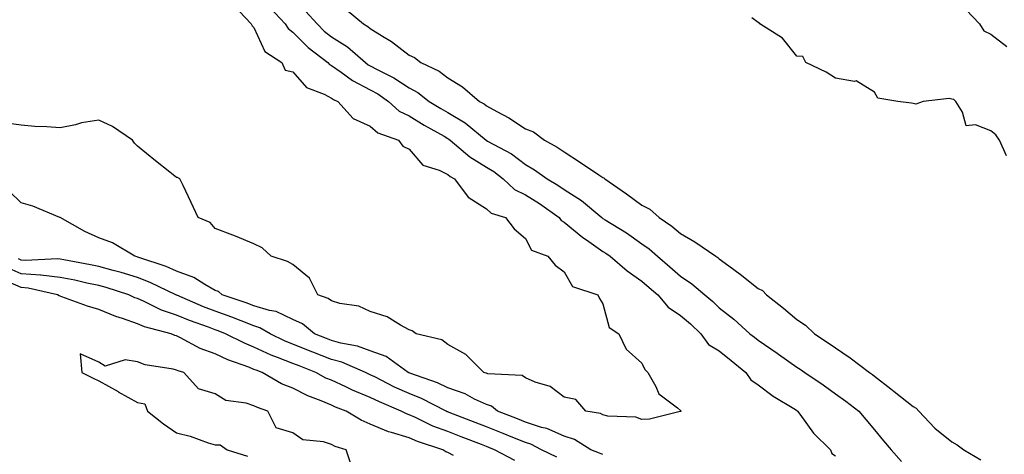
# Model space of a CAD drawing. Units: inches. Extents: x 971123 to 973763, y 7247738 to 7250378.
# Drawn here: x 971978 to 972232, y 7249741 to 7249853 of the extents above; entities that cross this region are included whole.
import ezdxf

# ---------------------------------------------------------------- set-up
doc = ezdxf.new("R2010")
doc.units = ezdxf.units.IN
doc.header["$MEASUREMENT"] = 0
doc.layers.add('Contour_97117247', color=7, linetype='Continuous', true_color=0xd12695)

msp = doc.modelspace()

# ---------------------------------------------------------------- linework, layer by layer
at = {"layer": 'Contour_97117247'}
for points in [[(972032.84, 7249856.71, 3143), (972037.36, 7249851.92, 3143), (972037.58, 7249851.45, 3143), (972038.05, 7249851.03, 3143), (972040.89, 7249844.76, 3143), (972045.22, 7249841.92, 3143), (972046.13, 7249840, 3143), (972048.05, 7249839.52, 3143), (972051.62, 7249835.49, 3143), (972056.19, 7249833.78, 3143), (972058.05, 7249832.77, 3143), (972058.56, 7249832.43, 3143), (972059.69, 7249831.92, 3143), (972063.62, 7249827.49, 3143), (972068.05, 7249825.51, 3143), (972069.96, 7249823.83, 3143), (972075.34, 7249821.92, 3143), (972076.47, 7249820.34, 3143), (972078.05, 7249819.58, 3143), (972081.6, 7249815.47, 3143), (972085.78, 7249814.19, 3143), (972088.05, 7249813.04, 3143), (972088.67, 7249812.54, 3143), (972089.79, 7249811.92, 3143), (972093.31, 7249807.18, 3143), (972098.05, 7249804.18, 3143), (972099.22, 7249803.09, 3143), (972102.92, 7249801.92, 3143), (972105.16, 7249799.03, 3143), (972108.05, 7249796.52, 3143), (972109.64, 7249793.51, 3143), (972113.8, 7249791.92, 3143), (972115.74, 7249789.61, 3143), (972118.05, 7249787.86, 3143), (972120.23, 7249784.1, 3143), (972126.75, 7249781.92, 3143), (972127.18, 7249781.05, 3143), (972128.05, 7249779.64, 3143), (972129.64, 7249773.51, 3143), (972132.15, 7249771.92, 3143), (972134.03, 7249767.9, 3143), (972138.05, 7249764.35, 3143), (972138.82, 7249762.69, 3143), (972139.61, 7249761.92, 3143), (972141.71, 7249758.26, 3143), (972142.48, 7249756.35, 3143), (972147.23, 7249752.74, 3143), (972148.05, 7249752.05, 3143), (972148.11, 7249751.98, 3143), (972148.2, 7249751.92, 3143), (972148.11, 7249751.86, 3143), (972148.05, 7249751.84, 3143), (972147.96, 7249751.83, 3143), (972140.08, 7249749.89, 3143), (972138.05, 7249749.78, 3143), (972136.53, 7249750.4, 3143), (972129.34, 7249750.63, 3143), (972128.05, 7249750.93, 3143), (972127.41, 7249751.28, 3143), (972123.65, 7249751.92, 3143), (972121.08, 7249754.95, 3143), (972118.05, 7249755.49, 3143), (972114.44, 7249758.31, 3143), (972110.55, 7249759.42, 3143), (972108.05, 7249760.52, 3143), (972107.25, 7249761.12, 3143), (972098.38, 7249761.59, 3143), (972098.05, 7249761.7, 3143), (972097.89, 7249761.76, 3143), (972097.34, 7249761.92, 3143), (972092.7, 7249766.57, 3143), (972088.05, 7249769.16, 3143), (972086.5, 7249770.37, 3143), (972079.88, 7249771.92, 3143), (972078.82, 7249772.69, 3143), (972078.05, 7249772.96, 3143), (972075.87, 7249774.1, 3143), (972072.44, 7249776.31, 3143), (972068.05, 7249777.67, 3143), (972065.12, 7249778.99, 3143), (972060.23, 7249779.74, 3143), (972058.05, 7249780.39, 3143), (972057.18, 7249781.05, 3143), (972054.56, 7249781.92, 3143), (972052.38, 7249786.25, 3143), (972048.05, 7249789.75, 3143), (972046.72, 7249790.59, 3143), (972042.49, 7249791.92, 3143), (972040.2, 7249794.07, 3143), (972038.05, 7249795.16, 3143), (972033.26, 7249797.13, 3143), (972032.59, 7249797.38, 3143), (972028.05, 7249799.13, 3143), (972026.75, 7249800.62, 3143), (972023.67, 7249801.92, 3143), (972021.89, 7249805.76, 3143), (972019.78, 7249810.19, 3143), (972018.96, 7249811.92, 3143), (972018.36, 7249812.23, 3143), (972018.05, 7249812.28, 3143), (972016.34, 7249813.63, 3143), (972012.65, 7249816.52, 3143), (972008.05, 7249820.34, 3143), (972007.22, 7249821.09, 3143), (972006.76, 7249821.92, 3143), (972001.6, 7249825.47, 3143), (971998.05, 7249827.05, 3143), (971993.57, 7249826.4, 3143), (971992, 7249825.87, 3143), (971988.05, 7249825.06, 3143), (971984.61, 7249825.36, 3143), (971981.54, 7249825.41, 3143), (971978.05, 7249825.75, 3143), (971973.58, 7249826.39, 3143)], [(972042.22, 7249856.09, 3144), (972046.12, 7249851.92, 3144), (972046.85, 7249850.72, 3144), (972048.05, 7249849.8, 3144), (972052, 7249845.87, 3144), (972057.1, 7249841.92, 3144), (972057.55, 7249841.42, 3144), (972058.05, 7249841.16, 3144), (972060.55, 7249839.42, 3144), (972063.42, 7249837.29, 3144), (972068.05, 7249834.91, 3144), (972069.99, 7249833.86, 3144), (972072.76, 7249831.92, 3144), (972075.53, 7249829.4, 3144), (972078.05, 7249828.15, 3144), (972081.94, 7249825.81, 3144), (972087.06, 7249822.91, 3144), (972088.05, 7249822.34, 3144), (972088.31, 7249822.18, 3144), (972088.64, 7249821.92, 3144), (972093.69, 7249817.56, 3144), (972098.05, 7249814.92, 3144), (972099.93, 7249813.8, 3144), (972102.35, 7249811.92, 3144), (972105.28, 7249809.15, 3144), (972108.05, 7249807.81, 3144), (972111.71, 7249805.58, 3144), (972116.72, 7249801.92, 3144), (972117.27, 7249801.14, 3144), (972118.05, 7249800.68, 3144), (972122.89, 7249796.76, 3144), (972123.84, 7249796.13, 3144), (972128.05, 7249793.19, 3144), (972128.82, 7249792.69, 3144), (972129.9, 7249791.92, 3144), (972134.26, 7249788.13, 3144), (972138.05, 7249785.51, 3144), (972139.99, 7249783.86, 3144), (972142.18, 7249781.92, 3144), (972144.87, 7249778.74, 3144), (972148.05, 7249776.63, 3144), (972150.62, 7249774.49, 3144), (972153.29, 7249771.92, 3144), (972155.29, 7249769.16, 3144), (972158.05, 7249767.46, 3144), (972161.15, 7249765.02, 3144), (972164.88, 7249761.92, 3144), (972166.17, 7249760.04, 3144), (972168.05, 7249758.75, 3144), (972171.96, 7249755.83, 3144), (972177.66, 7249752.31, 3144), (972178.05, 7249752.06, 3144), (972178.13, 7249752, 3144), (972178.25, 7249751.92, 3144), (972178.84, 7249751.13, 3144), (972182.34, 7249746.21, 3144), (972186.7, 7249741.92, 3144), (972187.08, 7249740.95, 3144), (972188.05, 7249740.35, 3144)], [(972061.81, 7249855.68, 3146), (972066.28, 7249851.92, 3146), (972067.42, 7249851.29, 3146), (972068.05, 7249850.74, 3146), (972071.2, 7249848.77, 3146), (972073.54, 7249847.41, 3146), (972078.05, 7249843.87, 3146), (972079.41, 7249843.28, 3146), (972081.05, 7249841.92, 3146), (972085.84, 7249839.71, 3146), (972088.05, 7249838.03, 3146), (972091.81, 7249835.68, 3146), (972096.2, 7249831.92, 3146), (972097.41, 7249831.28, 3146), (972098.05, 7249830.77, 3146), (972100.7, 7249829.27, 3146), (972103.76, 7249827.63, 3146), (972108.05, 7249824.84, 3146), (972110.15, 7249824.02, 3146), (972112.94, 7249821.92, 3146), (972116.24, 7249820.11, 3146), (972118.05, 7249818.86, 3146), (972122.28, 7249816.15, 3146), (972127.01, 7249812.96, 3146), (972128.05, 7249812.27, 3146), (972128.3, 7249812.17, 3146), (972128.56, 7249811.92, 3146), (972134.14, 7249808.01, 3146), (972138.05, 7249805.1, 3146), (972140.17, 7249804.04, 3146), (972142.52, 7249801.92, 3146), (972145.83, 7249799.7, 3146), (972148.05, 7249797.77, 3146), (972151.74, 7249795.61, 3146), (972157.14, 7249791.92, 3146), (972157.7, 7249791.57, 3146), (972158.05, 7249791.28, 3146), (972160.53, 7249789.44, 3146), (972163.44, 7249787.31, 3146), (972168.05, 7249783.63, 3146), (972169.18, 7249783.05, 3146), (972170.26, 7249781.92, 3146), (972174.62, 7249778.49, 3146), (972178.05, 7249775.59, 3146), (972180.25, 7249774.12, 3146), (972182.58, 7249771.92, 3146), (972185.89, 7249769.76, 3146), (972188.05, 7249768.26, 3146), (972191.82, 7249765.69, 3146), (972196.78, 7249761.92, 3146), (972197.52, 7249761.39, 3146), (972198.05, 7249760.99, 3146), (972202.29, 7249757.68, 3146), (972203.15, 7249757.02, 3146), (972208.05, 7249753.09, 3146), (972208.82, 7249752.69, 3146), (972209.49, 7249751.92, 3146), (972213.67, 7249747.54, 3146), (972218.05, 7249744.01, 3146), (972219.37, 7249743.24, 3146), (972221.09, 7249741.92, 3146), (972225.46, 7249739.33, 3146)], [(972051.34, 7249855.21, 3145), (972054.32, 7249851.92, 3145), (972056.18, 7249850.05, 3145), (972058.05, 7249848.57, 3145), (972062.15, 7249846.02, 3145), (972066.8, 7249841.92, 3145), (972067.51, 7249841.38, 3145), (972068.05, 7249841.11, 3145), (972069.81, 7249840.16, 3145), (972074.16, 7249838.03, 3145), (972078.05, 7249835.44, 3145), (972080.34, 7249834.21, 3145), (972083.2, 7249831.92, 3145), (972086.21, 7249830.08, 3145), (972088.05, 7249829.03, 3145), (972092.51, 7249826.38, 3145), (972097.91, 7249821.92, 3145), (972097.99, 7249821.86, 3145), (972098.05, 7249821.82, 3145), (972098.29, 7249821.68, 3145), (972104.46, 7249818.33, 3145), (972108.05, 7249815.62, 3145), (972110.39, 7249814.26, 3145), (972113.67, 7249811.92, 3145), (972116.45, 7249810.32, 3145), (972118.05, 7249809.18, 3145), (972122.48, 7249806.35, 3145), (972127.78, 7249801.92, 3145), (972128.05, 7249801.71, 3145), (972128.62, 7249801.35, 3145), (972134.09, 7249797.96, 3145), (972138.05, 7249795.15, 3145), (972139.95, 7249793.82, 3145), (972142.09, 7249791.92, 3145), (972145.33, 7249789.2, 3145), (972148.05, 7249786.77, 3145), (972150.96, 7249784.83, 3145), (972154.32, 7249781.92, 3145), (972156.37, 7249780.24, 3145), (972158.05, 7249778.64, 3145), (972161.84, 7249775.71, 3145), (972165.95, 7249771.92, 3145), (972167.12, 7249770.99, 3145), (972168.05, 7249770.23, 3145), (972173.01, 7249766.88, 3145), (972173.3, 7249766.67, 3145), (972178.05, 7249763.31, 3145), (972178.89, 7249762.76, 3145), (972180.07, 7249761.92, 3145), (972184.82, 7249758.69, 3145), (972188.05, 7249756.41, 3145), (972190.66, 7249754.53, 3145), (972194.06, 7249751.92, 3145), (972195.88, 7249749.75, 3145), (972198.05, 7249747.13, 3145), (972200.41, 7249744.28, 3145), (972202.36, 7249741.92, 3145), (972205.02, 7249738.89, 3145)], [(972232.15, 7249817.82, 3146), (972230.34, 7249821.92, 3146), (972229.4, 7249823.27, 3146), (972228.05, 7249824.28, 3146), (972224.15, 7249825.82, 3146), (972221.69, 7249825.56, 3146), (972220.8, 7249829.17, 3146), (972219.02, 7249831.92, 3146), (972218.53, 7249832.4, 3146), (972218.05, 7249832.52, 3146), (972217.33, 7249832.64, 3146), (972210.66, 7249831.92, 3146), (972208.75, 7249831.22, 3146), (972208.05, 7249831.34, 3146), (972207.61, 7249831.48, 3146), (972204.08, 7249831.92, 3146), (972198.91, 7249832.78, 3146), (972198.05, 7249834.27, 3146), (972193.31, 7249837.18, 3146), (972192.9, 7249837.07, 3146), (972188.05, 7249837.89, 3146), (972185.59, 7249839.46, 3146), (972180.34, 7249841.92, 3146), (972179.62, 7249843.49, 3146), (972178.05, 7249843.6, 3146), (972174.33, 7249848.2, 3146), (972168.51, 7249851.92, 3146), (972168.32, 7249852.19, 3146), (972168.05, 7249852.3, 3146), (972166.45, 7249853.52, 3146)], [(972221.7, 7249855.57, 3146), (972225.11, 7249851.92, 3146), (972226.27, 7249850.14, 3146), (972228.05, 7249849.24, 3146), (972232.21, 7249846.08, 3146)], [(972128.05, 7249740.71, 3144), (972127.19, 7249741.06, 3144), (972124.89, 7249741.92, 3144), (972120.72, 7249744.59, 3144), (972118.05, 7249745.46, 3144), (972113.58, 7249747.45, 3144), (972112.24, 7249747.73, 3144), (972108.05, 7249749.08, 3144), (972106.04, 7249749.91, 3144), (972100.83, 7249751.92, 3144), (972099.33, 7249753.2, 3144), (972098.05, 7249753.61, 3144), (972094.92, 7249755.05, 3144), (972092.48, 7249756.35, 3144), (972088.05, 7249757.94, 3144), (972085.34, 7249759.21, 3144), (972078.24, 7249761.73, 3144), (972078.05, 7249761.8, 3144), (972077.97, 7249761.84, 3144), (972077.83, 7249761.92, 3144), (972072.14, 7249766.01, 3144), (972068.05, 7249767.51, 3144), (972064.79, 7249768.66, 3144), (972060.48, 7249769.49, 3144), (972058.05, 7249770.16, 3144), (972056.79, 7249770.66, 3144), (972053.63, 7249771.92, 3144), (972050.56, 7249774.43, 3144), (972048.05, 7249775.59, 3144), (972043.75, 7249777.62, 3144), (972042.09, 7249777.88, 3144), (972038.05, 7249779.11, 3144), (972036.02, 7249779.89, 3144), (972029.82, 7249781.92, 3144), (972028.91, 7249782.78, 3144), (972028.05, 7249783.08, 3144), (972025.37, 7249784.6, 3144), (972022.58, 7249786.45, 3144), (972018.05, 7249788.04, 3144), (972015.37, 7249789.24, 3144), (972008.36, 7249791.61, 3144), (972008.05, 7249791.72, 3144), (972007.9, 7249791.77, 3144), (972007.33, 7249791.92, 3144), (972001.53, 7249795.4, 3144), (971998.05, 7249796.66, 3144), (971994.44, 7249798.31, 3144), (971988.08, 7249801.92, 3144), (971988.07, 7249801.94, 3144), (971988.05, 7249801.95, 3144), (971988.01, 7249801.96, 3144), (971981.02, 7249804.89, 3144), (971978.05, 7249805.71, 3144), (971974.89, 7249808.76, 3144)], [(972116.14, 7249740.01, 3145), (972112.17, 7249741.92, 3145), (972109.49, 7249743.36, 3145), (972108.05, 7249743.81, 3145), (972104.85, 7249745.12, 3145), (972102.31, 7249746.18, 3145), (972098.05, 7249747.87, 3145), (972095.13, 7249749, 3145), (972088.38, 7249751.59, 3145), (972088.05, 7249751.71, 3145), (972087.9, 7249751.77, 3145), (972087.6, 7249751.92, 3145), (972081.28, 7249755.15, 3145), (972078.05, 7249756.45, 3145), (972074.28, 7249758.15, 3145), (972069.19, 7249760.78, 3145), (972068.05, 7249761.34, 3145), (972067.64, 7249761.51, 3145), (972066.8, 7249761.92, 3145), (972060.67, 7249764.54, 3145), (972058.05, 7249765.26, 3145), (972053.27, 7249767.14, 3145), (972052.53, 7249767.44, 3145), (972048.05, 7249769.21, 3145), (972046.12, 7249769.99, 3145), (972042.24, 7249771.92, 3145), (972039.6, 7249773.47, 3145), (972038.05, 7249773.95, 3145), (972034.76, 7249775.21, 3145), (972032.33, 7249776.2, 3145), (972028.05, 7249777.72, 3145), (972025, 7249778.87, 3145), (972018.14, 7249781.83, 3145), (972018.05, 7249781.86, 3145), (972017.93, 7249781.92, 3145), (972011.31, 7249785.18, 3145), (972008.05, 7249786.44, 3145), (972003.84, 7249787.71, 3145), (972001.71, 7249788.26, 3145), (971998.05, 7249789.28, 3145), (971995.87, 7249789.74, 3145), (971988.98, 7249790.99, 3145), (971988.05, 7249791.18, 3145), (971987.39, 7249791.26, 3145), (971979.12, 7249790.85, 3145), (971978.05, 7249790.93, 3145), (971977.36, 7249791.23, 3145)], [(972105.34, 7249739.21, 3146), (972100.06, 7249741.92, 3146), (972098.65, 7249742.52, 3146), (972098.05, 7249742.75, 3146), (972096.7, 7249743.27, 3146), (972091.45, 7249745.32, 3146), (972088.05, 7249746.63, 3146), (972084.21, 7249748.08, 3146), (972079.69, 7249750.28, 3146), (972078.05, 7249751.01, 3146), (972077.35, 7249751.22, 3146), (972076.02, 7249751.92, 3146), (972070.42, 7249754.29, 3146), (972068.05, 7249755.46, 3146), (972063.5, 7249757.37, 3146), (972061.78, 7249758.19, 3146), (972058.05, 7249759.89, 3146), (972056.61, 7249760.48, 3146), (972054.04, 7249761.92, 3146), (972049.73, 7249763.6, 3146), (972048.05, 7249764.26, 3146), (972044.16, 7249765.81, 3146), (972042.52, 7249766.39, 3146), (972038.05, 7249768.44, 3146), (972035.57, 7249769.44, 3146), (972030.71, 7249771.92, 3146), (972028.82, 7249772.69, 3146), (972028.05, 7249772.96, 3146), (972026.37, 7249773.6, 3146), (972021.47, 7249775.34, 3146), (972018.05, 7249776.73, 3146), (972014.17, 7249778.04, 3146), (972009.71, 7249780.26, 3146), (972008.05, 7249780.97, 3146), (972007.35, 7249781.22, 3146), (972005.76, 7249781.92, 3146), (971999.95, 7249783.82, 3146), (971998.05, 7249784.35, 3146), (971994.97, 7249785, 3146), (971991.84, 7249785.71, 3146), (971988.05, 7249786.46, 3146), (971983.13, 7249787, 3146), (971982.97, 7249787, 3146), (971978.05, 7249787.4, 3146), (971974.89, 7249788.76, 3146)], [(972089.49, 7249740.48, 3147), (972088.05, 7249741.23, 3147), (972087.55, 7249741.42, 3147), (972086.77, 7249741.92, 3147), (972080.22, 7249744.09, 3147), (972078.05, 7249745.05, 3147), (972073.55, 7249746.42, 3147), (972072.71, 7249746.58, 3147), (972068.05, 7249748.58, 3147), (972065.68, 7249749.55, 3147), (972061.85, 7249751.92, 3147), (972059.12, 7249752.99, 3147), (972058.05, 7249753.48, 3147), (972055.36, 7249754.61, 3147), (972051.97, 7249755.84, 3147), (972048.05, 7249757.83, 3147), (972045.14, 7249759.01, 3147), (972040.13, 7249761.92, 3147), (972038.6, 7249762.47, 3147), (972038.05, 7249762.71, 3147), (972036.72, 7249763.25, 3147), (972031.29, 7249765.16, 3147), (972028.05, 7249766.69, 3147), (972024.2, 7249768.07, 3147), (972019.09, 7249770.88, 3147), (972018.05, 7249771.38, 3147), (972017.62, 7249771.49, 3147), (972016.69, 7249771.92, 3147), (972009.82, 7249773.69, 3147), (972008.05, 7249774.45, 3147), (972004.14, 7249775.83, 3147), (972002.47, 7249776.34, 3147), (971998.05, 7249778.13, 3147), (971995.15, 7249779.02, 3147), (971988.52, 7249781.45, 3147), (971988.05, 7249781.61, 3147), (971987.79, 7249781.66, 3147), (971987.41, 7249781.92, 3147), (971979.85, 7249783.72, 3147), (971978.05, 7249783.86, 3147), (971974.65, 7249785.32, 3147)], [(972063.39, 7249737.26, 3148), (972061.83, 7249741.92, 3148), (972058.96, 7249742.83, 3148), (972058.05, 7249743.33, 3148), (972055.95, 7249744.02, 3148), (972050.68, 7249744.55, 3148), (972048.05, 7249746.32, 3148), (972043.77, 7249747.64, 3148), (972041.67, 7249751.92, 3148), (972038.95, 7249752.82, 3148), (972038.05, 7249753.28, 3148), (972036, 7249753.97, 3148), (972030.78, 7249754.65, 3148), (972028.05, 7249756.41, 3148), (972023.79, 7249757.66, 3148), (972020, 7249761.92, 3148), (972018.47, 7249762.34, 3148), (972018.05, 7249762.54, 3148), (972017.2, 7249762.77, 3148), (972010.03, 7249763.9, 3148), (972008.05, 7249764.62, 3148), (972004.83, 7249765.14, 3148), (971999.69, 7249763.56, 3148), (971998.05, 7249764.55, 3148), (971993.23, 7249766.74, 3148), (971993.67, 7249761.92, 3148), (971996.57, 7249760.44, 3148), (971998.05, 7249759.79, 3148), (972003.01, 7249756.96, 3148), (972003.06, 7249756.93, 3148), (972008.05, 7249754.14, 3148), (972009.95, 7249753.82, 3148), (972010.62, 7249751.92, 3148), (972014.75, 7249748.62, 3148), (972018.05, 7249746.34, 3148), (972021.61, 7249745.48, 3148), (972026.2, 7249743.77, 3148), (972028.05, 7249743.21, 3148), (972029.32, 7249743.19, 3148), (972031.17, 7249741.92, 3148), (972036.39, 7249740.26, 3148)]]:
    msp.add_polyline3d(points, dxfattribs=at)

doc.saveas('drawing.dxf')
